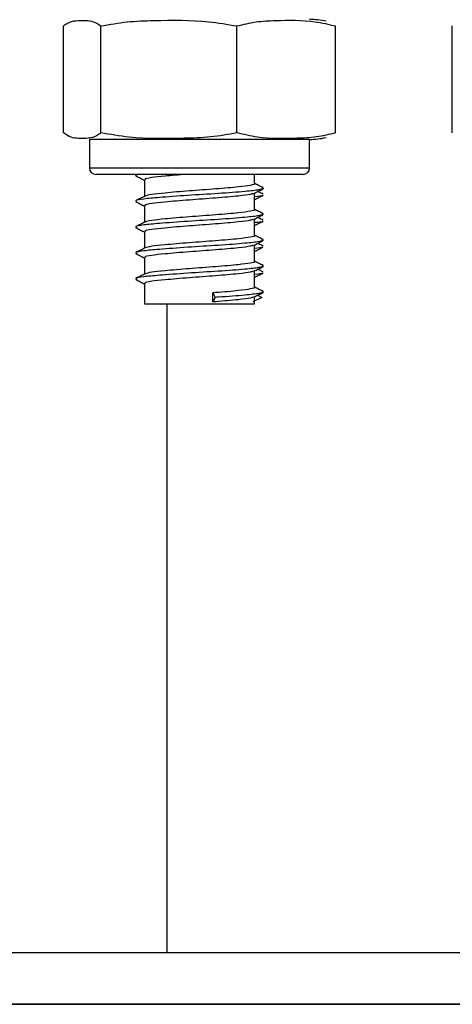
# Model space of a CAD drawing. Units: millimetres. Extents: x 98686.5 to 98695.9, y -3118.2 to -3106.8.
# Drawn here: x 98692.2 to 98692.2, y -3111.6 to -3111.5 of the extents above; entities that cross this region are included whole.
import ezdxf

# ---------------------------------------------------------------- set-up
doc = ezdxf.new("R2010")
doc.units = ezdxf.units.MM
doc.header["$PDSIZE"] = -1
doc.layers.add('DIASTASEIS', color=253, linetype='Continuous', lineweight=5)
doc.styles.get("Standard").update_dxf_attribs({"font": 'ARIALN.TTF'})
doc.dimstyles.get("Standard").update_dxf_attribs({"dimtxt": 0.18, "dimasz": 0.15, "dimexe": 0.1, "dimexo": 0, "dimgap": 0.09, "dimtad": 0, "dimzin": 0, "dimdsep": 46, "dimtxsty": 'Standard', "dimblk": 'OBLIQUE', "dimcen": 0.09, "dimadec": 0, "dimazin": 0, "dimtfac": 1, "dimtofl": 0, "dimtmove": 0, "dimatfit": 3, "dimldrblk": 'OBLIQUE', "dimfxl": 1, "dimtolj": 1, "dimtzin": 0, "dimarcsym": 0})

# ---------------------------------------------------------------- blocks, each defined once
blk = doc.blocks.new('G$CDB41FC5D')
at = {"color": 7, "linetype": 'Continuous', "lineweight": 25}
for p, q in [((-0.07359148291288875, 0.0632500000001528), (-0.07359148291288875, 0.07150000000001455)), ((-0.07070306497917045, 0.0632500000001528), (-0.07070306497917045, 0.07150000000001455)), ((-0.06019779750204179, 0.0632500000001528), (-0.06019779750204179, 0.07150000000001455)), ((-0.05258094795863144, 0.0632500000001528), (-0.05258094795863144, 0.07150000000001455)), ((-0.0435914829140529, 0.0632500000001528), (-0.0435914829140529, 0.07150000000001455)), ((-0.0715862154320348, 0.06275000000005093), (-0.0715862154320348, 0.06055000000014843)), ((-0.05458621543948539, 0.06275000000005093), (-0.0715862154320348, 0.06275000000005093)), ((-0.05458621543948539, 0.06055000000014843), (-0.05458621543948539, 0.06275000000005093)), ((-0.0715862154320348, 0.06055000000014843), (-0.05458621543948539, 0.06055000000014843)), ((-0.05508621543413028, 0.06005000000004657), (-0.07108621543738991, 0.06005000000004657)), ((-0.0679390621080529, 0.06004436413786607), (-0.06800021762319375, 0.06001348349855107)), ((-0.05883621543762274, 0.05932410842069658), (-0.05883621543762274, 0.06005000000004657)), ((-0.06733621543389745, 0.05962562211243494), (-0.06733621543389745, 0.05834897911336157)), ((-0.05883621543762274, 0.05732410842119862), (-0.05883621543762274, 0.05860087251494406)), ((-0.05826154026726726, 0.05901507890030189), (-0.05813793739071116, 0.05896548727196205)), ((-0.06733621543389745, 0.05762562211293698), (-0.06733621543389745, 0.05634897911386361)), ((-0.05826154026726726, 0.05701507890080393), (-0.05813793739071116, 0.05696548727246409)), ((-0.05883621543762274, 0.05532410842079116), (-0.05883621543762274, 0.0566008725145366)), ((-0.06733621543389745, 0.05562562211252953), (-0.06733621543389745, 0.05434897911345615)), ((-0.05826154026726726, 0.05501507890039647), (-0.05813793739071116, 0.05496548727205663)), ((-0.05883621543762274, 0.0533241084212932), (-0.05883621543762274, 0.05460087251503865)), ((-0.06733621543389745, 0.05362562211303157), (-0.06733621543389745, 0.05234897911395819)), ((-0.05883621543762274, 0.05132410842088575), (-0.05883621543762274, 0.05260087251463119)), ((-0.05826154026726726, 0.05301507889998902), (-0.05813793739071116, 0.05296548727164918)), ((-0.06733621543389745, 0.05162562211262411), (-0.06733621543389745, 0.05004999999982829)), ((-0.05826154026726726, 0.05101507890049106), (-0.05813793739071116, 0.05096548727215122)), ((-0.06204621781944297, 0.05090555157948984), (-0.06187492409662809, 0.05055555158014613)), ((-0.06204621781944297, 0.05020555157989293), (-0.06204621781944297, 0.05090555157948984)), ((-0.06187492409662809, 0.05055555158014613), (-0.06204621781944297, 0.05020555157989293)), ((-0.05828670781920664, 0.05055555158014613), (-0.05896542606933508, 0.05020555157989293)), ((-0.05883621543762274, 0.05004999999982829), (-0.05883621543762274, 0.05060087251513323)), ((-0.05860300076892599, 0.05071865686204546), (-0.05828670781920664, 0.05055555158014613)), ((-0.06733621543389745, 0.05004999999982829), (-0.05883621543762274, 0.05004999999982829)), ((-0.0655862154380884, 0), (-0.0655862154380884, 0.05004999999982829)), ((-0.08941378457529936, 0), (0.08941378456074744, 0)), ((-0.08941378457529936, -0.003999999999905413), (0.08941378456074744, -0.003999999999905413))]:
    blk.add_line(p, q, dxfattribs=at)
for centre, radius, start, end in [((-0.05458621543948539, 0.0662078126997585), 0.00579218730032926, 77.35036104687136, 90), ((-0.05458621543948539, 0.06854218730040884), 0.00579218730032896, 270, 282.6250251023687), ((-0.07108621543738991, 0.06055000000014843), 0.0005, 180, 270), ((-0.05508621543413028, 0.06055000000014843), 0.0005, 270, 0)]:
    blk.add_arc(centre, radius, start, end, dxfattribs=at)
for points, knots in [([(-0.07359148291288875, 0.07150000000001455), (-0.07353030082595069, 0.07154660145624803), (-0.0730563295801403, 0.07190761807942181), (-0.07218819319678005, 0.0719451289241988), (-0.07128038267546799, 0.07191386590420734), (-0.07080501114251092, 0.071573082877876), (-0.07070306497917045, 0.07150000000001455)], [0, 0, 0, 0, 0.06453125225746961, 0.4999168782935803, 0.8927543017143321, 1, 1, 1, 1]), ([(-0.07070306497917045, 0.07150000000001455), (-0.07002449438732583, 0.07162149828400288), (-0.06866588303819299, 0.0718647580843026), (-0.06588145355635788, 0.07193937907413783), (-0.06304013163025957, 0.07198131904897309), (-0.06092458505008835, 0.07162307374164811), (-0.06019779750204179, 0.07150000000001455)], [0, 0, 0, 0, 0.1954702829112396, 0.3913640630486473, 0.7909055597460377, 1, 1, 1, 1]), ([(-0.06019779750204179, 0.07150000000001455), (-0.05970579954737332, 0.07162149828400288), (-0.05872073769569397, 0.0718647580843026), (-0.05670188568183221, 0.07193937907413783), (-0.05464178376132622, 0.07198131904897309), (-0.05310790563817136, 0.07162307374164811), (-0.05258094795863144, 0.07150000000001455)], [0, 0, 0, 0, 0.1954702829112376, 0.3913640630486546, 0.7909055597460425, 1, 1, 1, 1]), ([(-0.07070306497917045, 0.0632500000001528), (-0.07076424706610851, 0.06320339854300983), (-0.0712382183119189, 0.06284238192074554), (-0.07210635469527915, 0.06280487107596855), (-0.07301416521659121, 0.06283613409505051), (-0.07348953674954828, 0.06317691712229134), (-0.07359148291288875, 0.0632500000001528)], [0, 0, 0, 0, 0.06453125225747203, 0.4999168782935808, 0.8927543017143332, 1, 1, 1, 1]), ([(-0.06019779750204179, 0.0632500000001528), (-0.06087636809388641, 0.06312850171616446), (-0.06223497942846734, 0.06288524191495526), (-0.06501940891030245, 0.06281062092602951), (-0.06786073083640076, 0.06276868095028476), (-0.06997627741657197, 0.06312692625851923), (-0.07070306497917045, 0.0632500000001528)], [0, 0, 0, 0, 0.1954702829112396, 0.3913640630486572, 0.7909055597460476, 1, 1, 1, 1]), ([(-0.05258094795863144, 0.0632500000001528), (-0.053072945898748, 0.06312850171616446), (-0.05405800775042735, 0.06288524191495526), (-0.05607685976428911, 0.06281062092602951), (-0.0581369616847951, 0.06276868095028476), (-0.05967083980794996, 0.06312692625851923), (-0.06019779750204179, 0.0632500000001528)], [0, 0, 0, 0, 0.1954702829112336, 0.3913640630486506, 0.790905559746045, 1, 1, 1, 1]), ([(-0.06783658625499811, 0.06005000000004657), (-0.0678969996952219, 0.06003901141775714), (-0.06812369245744776, 0.05999777834495035), (-0.06800322495109867, 0.05995919708675501), (-0.06791486193833407, 0.059930897704362)], [0, 0, 0, 0, 0.2664992339089521, 1, 1, 1, 1]), ([(-0.06409421419084538, 0.06005000000004657), (-0.06468109707930125, 0.06000169130038557), (-0.06577682404895313, 0.05991149758938263), (-0.06684475296060555, 0.05979820010088588), (-0.067359890541411, 0.05969362437372183), (-0.06728563492652029, 0.05963934774626978), (-0.06726685696048662, 0.05962562211243494)], [0, 0, 0, 0, 0.3250982355948267, 0.6069676184636343, 0.9006088101422577, 1, 1, 1, 1]), ([(-0.06798797124065459, 0.05992976446395915), (-0.0678700398420915, 0.05987034453937667), (-0.06765270805044565, 0.05976084155645367), (-0.06743554065178614, 0.05965115416074696), (-0.06733621543389745, 0.05960098675768677)], [0, 0, 0, 0, 0.542632926013038, 1, 1, 1, 1]), ([(-0.05885614271392114, 0.05932410842069658), (-0.05884957686066628, 0.05932122442300169), (-0.05874911512364633, 0.05927709747993504), (-0.05912610491213854, 0.05920458790387784), (-0.06006950291339308, 0.05906514983325906), (-0.0617866346728988, 0.0589192956149418), (-0.06391279121453408, 0.05877173141834646), (-0.06569231930188835, 0.05861701400681341), (-0.0668955410073977, 0.05849798933377315), (-0.06715798123332206, 0.05841253471771779), (-0.067290827180841, 0.05836927800919511)], [0, 0, 0, 0, 0.00870978758895597, 0.1332651138708424, 0.2618277042180601, 0.4241232354672985, 0.5842970986306895, 0.7477659310741883, 0.8723203478897998, 1, 1, 1, 1]), ([(-0.05817221324832644, 0.05901348349834734), (-0.05829033908958081, 0.05907311048849806), (-0.05851164633349981, 0.05918482088782184), (-0.05873300845269114, 0.05929677982658177), (-0.05883621543762274, 0.05934897911356529)], [0, 0, 0, 0, 0.5337640068427585, 1, 1, 1, 1]), ([(-0.05825826212821994, 0.05893037129862932), (-0.0583216471131891, 0.05890464987169253), (-0.05847979900136124, 0.05884047233848833), (-0.05961101267894264, 0.05871562466563773), (-0.06156282655138057, 0.05856913454681489), (-0.06404687860049307, 0.05842185009987588), (-0.06613829599518795, 0.05826674519357766), (-0.06748173767118715, 0.05814810778883839), (-0.06810879986733198, 0.05802779310579353), (-0.06797150854254141, 0.05795919951833639), (-0.06791486193833407, 0.05793089770395454)], [0, 0, 0, 0, 0.08221119252392417, 0.2051251487368373, 0.3602910704633416, 0.5134346635975467, 0.6697188305611457, 0.7888119496348326, 0.9128635047074048, 1, 1, 1, 1]), ([(-0.05895250142202713, 0.05857646285403462), (-0.05900482789729722, 0.05855201502981799), (-0.05913950726971962, 0.05848909054293472), (-0.06010352935118135, 0.05836560826082859), (-0.06177820773154963, 0.05821913848285476), (-0.06390994672256056, 0.05807186312176782), (-0.06571092031663284, 0.05791667854373372), (-0.06684799712093081, 0.0577983170906009), (-0.06735965696861967, 0.05769361594957445), (-0.06728558779286686, 0.05763934604601673), (-0.06726685696048662, 0.05762562211293698)], [0, 0, 0, 0, 0.08214630131708495, 0.2114304294876822, 0.3746368195182002, 0.5357096339260946, 0.7000959101239015, 0.8253493695035957, 0.9558338325544904, 1, 1, 1, 1]), ([(-0.05888894552481361, 0.05857424134137545), (-0.05877164952107705, 0.05863350424351665), (-0.05853695535915904, 0.05875208165434742), (-0.05830199229239952, 0.05887051967874868), (-0.0581844596308656, 0.05892976446375542)], [0, 0, 0, 0, 0.4997823985893775, 0.9999999999999999, 0.9999999999999999, 0.9999999999999999, 0.9999999999999999]), ([(-0.05816680261341389, 0.05851487685140455), (-0.05828449275577441, 0.05857419211770321), (-0.05842455259698909, 0.0586447816067448), (-0.05856459098868072, 0.05871546962589491), (-0.0585869572678348, 0.05872675958562468)], [0, 0, 0, 0, 0.8402846872562482, 0.9999999999999999, 0.9999999999999999, 0.9999999999999999, 0.9999999999999999]), ([(-0.0672918813652359, 0.05837139521008794), (-0.06740986726072151, 0.05831171983754757), (-0.0676460086251609, 0.05819228333530191), (-0.06788209146179724, 0.05807311196622322), (-0.06800021762319375, 0.05801348349905311)], [0, 0, 0, 0, 0.499640998010517, 0.9999999999999999, 0.9999999999999999, 0.9999999999999999, 0.9999999999999999]), ([(-0.06798797124065459, 0.05792976446446119), (-0.0678700398420915, 0.05787034453987872), (-0.06765270805044565, 0.05776084155604622), (-0.06743554065178614, 0.057651154161249), (-0.06733621543389745, 0.05760098675727932)], [0, 0, 0, 0, 0.5426329260130294, 1, 1, 1, 1]), ([(-0.05883621543762274, 0.05810529312930157), (-0.05873226128460374, 0.05815783880552772), (-0.05851085056201555, 0.0582697552308673), (-0.05828929611016065, 0.05838153145577962), (-0.05817176328855567, 0.05844082782823534)], [0, 0, 0, 0, 0.4695081752190241, 1, 1, 1, 1]), ([(-0.05823803701787256, 0.05843952511077077), (-0.05822776137210894, 0.05843285494756856), (-0.05816929251886904, 0.05839490142170689), (-0.05853487907734234, 0.05835452483734116), (-0.05883621543762274, 0.05832124425796792)], [0, 0, 0, 0, 0.1757455509762365, 1, 1, 1, 1]), ([(-0.05885614271392114, 0.05732410842119862), (-0.05884957686066628, 0.05732122442350374), (-0.05874911512364633, 0.05727709747952758), (-0.05912610491213854, 0.05720458790437988), (-0.06006950291339308, 0.0570651498337611), (-0.0617866346728988, 0.05691929561544384), (-0.06391279121453408, 0.05677173141793901), (-0.06569231930188835, 0.05661701400640595), (-0.0668955410073977, 0.05649798933336569), (-0.06715798123332206, 0.05641253471821983), (-0.067290827180841, 0.05636927800969715)], [0, 0, 0, 0, 0.00870978758895597, 0.1332651138708424, 0.2618277042180601, 0.4241232354672985, 0.5842970986306895, 0.7477659310741883, 0.8723203478897998, 1, 1, 1, 1]), ([(-0.05817221324832644, 0.05701348349884938), (-0.05829033908958081, 0.0570731104890001), (-0.05851164633349981, 0.05718482088832388), (-0.05873300845269114, 0.05729677982708381), (-0.05883621543762274, 0.05734897911406733)], [0, 0, 0, 0, 0.5337640068427353, 0.9999999999999999, 0.9999999999999999, 0.9999999999999999, 0.9999999999999999]), ([(-0.05825826212821994, 0.05693037129913137), (-0.0583216471131891, 0.05690464987219457), (-0.05847979900136124, 0.05684047233899037), (-0.05961101267894264, 0.05671562466613977), (-0.06156282655138057, 0.05656913454640744), (-0.06404687860049307, 0.05642185009946843), (-0.06613829599518795, 0.05626674519317021), (-0.06748173767118715, 0.05614810778843093), (-0.06810879986733198, 0.05602779310538608), (-0.06797150854254141, 0.05595919951792894), (-0.06791486193833407, 0.05593089770445658)], [0, 0, 0, 0, 0.08221119252392417, 0.2051251487368373, 0.3602910704633416, 0.5134346635975467, 0.6697188305611457, 0.7888119496348326, 0.9128635047074048, 1, 1, 1, 1]), ([(-0.0672918813652359, 0.05637139521058998), (-0.06740986726072151, 0.05631171983714012), (-0.0676460086251609, 0.05619228333580395), (-0.06788209146179724, 0.05607311196581577), (-0.06800021762319375, 0.05601348349864566)], [0, 0, 0, 0, 0.4996409980105288, 1, 1, 1, 1]), ([(-0.05895250142202713, 0.05657646285362716), (-0.05900482789729722, 0.05655201503032004), (-0.05913950726971962, 0.05648909054252726), (-0.06010352935118135, 0.05636560826042114), (-0.06177820773154963, 0.05621913848244731), (-0.06390994672256056, 0.05607186312136037), (-0.06571092031663284, 0.05591667854332627), (-0.06684799712093081, 0.05579831709019345), (-0.06735965696861967, 0.05569361595007649), (-0.06728558779286686, 0.05563934604651877), (-0.06726685696048662, 0.05562562211252953)], [0, 0, 0, 0, 0.08214630131708495, 0.2114304294876822, 0.3746368195182002, 0.5357096339260946, 0.7000959101239015, 0.8253493695035957, 0.9558338325544904, 1, 1, 1, 1]), ([(-0.05888894552481361, 0.056574241340968), (-0.05877164952107705, 0.0566335042440187), (-0.05853695535915904, 0.05675208165393997), (-0.05830199229239952, 0.05687051967925072), (-0.0581844596308656, 0.05692976446425746)], [0, 0, 0, 0, 0.4997823985893858, 1, 1, 1, 1]), ([(-0.05883621543762274, 0.05610529312889412), (-0.05873226128460374, 0.05615783880602976), (-0.05851085056201555, 0.05626975523136934), (-0.05828929611016065, 0.05638153145537217), (-0.05817176328855567, 0.05644082782873738)], [0, 0, 0, 0, 0.469508175219028, 0.9999999999999999, 0.9999999999999999, 0.9999999999999999, 0.9999999999999999]), ([(-0.05823803701787256, 0.05643952511036332), (-0.05822776137210894, 0.0564328549471611), (-0.05816929251886904, 0.05639490142129944), (-0.05853487907734234, 0.05635452483693371), (-0.05883621543762274, 0.05632124425756047)], [0, 0, 0, 0, 0.1757455509762365, 1, 1, 1, 1]), ([(-0.05816680261341389, 0.0565148768509971), (-0.05828449275577441, 0.05657419211729575), (-0.05842455259698909, 0.05664478160633735), (-0.05856459098868072, 0.05671546962639695), (-0.0585869572678348, 0.05672675958521722)], [0, 0, 0, 0, 0.8402846872562462, 0.9999999999999999, 0.9999999999999999, 0.9999999999999999, 0.9999999999999999]), ([(-0.06798797124065459, 0.05592976446405373), (-0.0678700398420915, 0.05587034453947126), (-0.06765270805044565, 0.05576084155654826), (-0.06743554065178614, 0.05565115416084154), (-0.06733621543389745, 0.05560098675778136)], [0, 0, 0, 0, 0.542632926013044, 0.9999999999999999, 0.9999999999999999, 0.9999999999999999, 0.9999999999999999]), ([(-0.05825826212821994, 0.05493037129872391), (-0.0583216471131891, 0.05490464987178711), (-0.05847979900136124, 0.05484047233858291), (-0.05961101267894264, 0.05471562466573232), (-0.06156282655138057, 0.05456913454690948), (-0.06404687860049307, 0.05442185009997047), (-0.06613829599518795, 0.05426674519367225), (-0.06748173767118715, 0.05414810778802348), (-0.06810879986733198, 0.05402779310588812), (-0.06797150854254141, 0.05395919951752148), (-0.06791486193833407, 0.05393089770404913)], [0, 0, 0, 0, 0.08221119252392417, 0.2051251487368373, 0.3602910704633416, 0.5134346635975467, 0.6697188305611457, 0.7888119496348326, 0.9128635047074048, 1, 1, 1, 1]), ([(-0.05885614271392114, 0.05532410842079116), (-0.05884957686066628, 0.05532122442309628), (-0.05874911512364633, 0.05527709748002962), (-0.05912610491213854, 0.05520458790397242), (-0.06006950291339308, 0.05506514983335364), (-0.0617866346728988, 0.05491929561503639), (-0.06391279121453408, 0.05477173141844105), (-0.06569231930188835, 0.0546170140059985), (-0.0668955410073977, 0.05449798933386774), (-0.06715798123332206, 0.05441253471781238), (-0.067290827180841, 0.0543692780092897)], [0, 0, 0, 0, 0.00870978758895597, 0.1332651138708424, 0.2618277042180601, 0.4241232354672985, 0.5842970986306895, 0.7477659310741883, 0.8723203478897998, 1, 1, 1, 1]), ([(-0.05888894552481361, 0.05457424134147004), (-0.05877164952107705, 0.05463350424361124), (-0.05853695535915904, 0.05475208165444201), (-0.05830199229239952, 0.05487051967884327), (-0.0581844596308656, 0.05492976446385001)], [0, 0, 0, 0, 0.4997823985893858, 1, 1, 1, 1]), ([(-0.05817221324832644, 0.05501348349844193), (-0.05829033908958081, 0.05507311048859265), (-0.05851164633349981, 0.05518482088791643), (-0.05873300845269114, 0.05529677982667636), (-0.05883621543762274, 0.05534897911365988)], [0, 0, 0, 0, 0.5337640068425961, 1, 1, 1, 1]), ([(-0.05816680261341389, 0.05451487685058964), (-0.05828449275577441, 0.05457419211779779), (-0.05842455259698909, 0.05464478160683939), (-0.05856459098868072, 0.0547154696259895), (-0.0585869572678348, 0.05472675958571926)], [0, 0, 0, 0, 0.8402846872562318, 0.9999999999999999, 0.9999999999999999, 0.9999999999999999, 0.9999999999999999]), ([(-0.0672918813652359, 0.05437139521018253), (-0.06740986726072151, 0.05431171983764216), (-0.0676460086251609, 0.0541922833353965), (-0.06788209146179724, 0.05407311196631781), (-0.06800021762319375, 0.0540134834982382)], [0, 0, 0, 0, 0.4996409980105029, 1, 1, 1, 1]), ([(-0.05895250142202713, 0.0545764628541292), (-0.05900482789729722, 0.05455201502991258), (-0.05913950726971962, 0.05448909054302931), (-0.06010352935118135, 0.05436560826092318), (-0.06177820773154963, 0.05421913848294935), (-0.06390994672256056, 0.05407186312095291), (-0.06571092031663284, 0.05391667854382831), (-0.06684799712093081, 0.053798317089786), (-0.06735965696861967, 0.05369361594966904), (-0.06728558779286686, 0.05363934604611131), (-0.06726685696048662, 0.05362562211303157)], [0, 0, 0, 0, 0.08214630131708495, 0.2114304294876822, 0.3746368195182002, 0.5357096339260946, 0.7000959101239015, 0.8253493695035957, 0.9558338325544904, 1, 1, 1, 1]), ([(-0.05883621543762274, 0.05410529312848666), (-0.05873226128460374, 0.0541578388056223), (-0.05851085056201555, 0.05426975523096189), (-0.05828929611016065, 0.05438153145496472), (-0.05817176328855567, 0.05444082782832993)], [0, 0, 0, 0, 0.4695081752188815, 1, 1, 1, 1]), ([(-0.05823803701787256, 0.05443952511086536), (-0.05822776137210894, 0.05443285494766315), (-0.05816929251886904, 0.05439490142180148), (-0.05853487907734234, 0.05435452483743575), (-0.05883621543762274, 0.05432124425715301)], [0, 0, 0, 0, 0.1757455509762365, 1, 1, 1, 1]), ([(-0.06798797124065459, 0.05392976446364628), (-0.0678700398420915, 0.0538703445399733), (-0.06765270805044565, 0.0537608415561408), (-0.06743554065178614, 0.05365115416043409), (-0.06733621543389745, 0.0536009867573739)], [0, 0, 0, 0, 0.542632926013038, 1, 1, 1, 1]), ([(-0.05885614271392114, 0.0533241084212932), (-0.05884957686066628, 0.05332122442268883), (-0.05874911512364633, 0.05327709747962217), (-0.05912610491213854, 0.05320458790447447), (-0.06006950291339308, 0.05306514983385568), (-0.0617866346728988, 0.05291929561553843), (-0.06391279121453408, 0.0527717314180336), (-0.06569231930188835, 0.05261701400650054), (-0.0668955410073977, 0.05249798933346028), (-0.06715798123332206, 0.05241253471831442), (-0.067290827180841, 0.05236927800979174)], [0, 0, 0, 0, 0.00870978758895597, 0.1332651138708424, 0.2618277042180601, 0.4241232354672985, 0.5842970986306895, 0.7477659310741883, 0.8723203478897998, 1, 1, 1, 1]), ([(-0.05817221324832644, 0.05301348349894397), (-0.05829033908958081, 0.05307311048909469), (-0.05851164633349981, 0.05318482088841847), (-0.05873300845269114, 0.0532967798262689), (-0.05883621543762274, 0.05334897911325243)], [0, 0, 0, 0, 0.533764006842727, 0.9999999999999999, 0.9999999999999999, 0.9999999999999999, 0.9999999999999999]), ([(-0.05825826212821994, 0.05293037129922595), (-0.0583216471131891, 0.05290464987228916), (-0.05847979900136124, 0.05284047233908495), (-0.05961101267894264, 0.05271562466623436), (-0.06156282655138057, 0.05256913454650203), (-0.06404687860049307, 0.05242185009956302), (-0.06613829599518795, 0.0522667451932648), (-0.06748173767118715, 0.05214810778852552), (-0.06810879986733198, 0.05202779310548067), (-0.06797150854254141, 0.05195919951802352), (-0.06791486193833407, 0.05193089770455117)], [0, 0, 0, 0, 0.08221119252392417, 0.2051251487368373, 0.3602910704633416, 0.5134346635975467, 0.6697188305611457, 0.7888119496348326, 0.9128635047074048, 1, 1, 1, 1]), ([(-0.05895250142202713, 0.05257646285372175), (-0.05900482789729722, 0.05255201502950513), (-0.05913950726971962, 0.05248909054262185), (-0.06010352935118135, 0.05236560826051573), (-0.06177820773154963, 0.05221913848254189), (-0.06390994672256056, 0.05207186312145495), (-0.06571092031663284, 0.05191667854342086), (-0.06684799712093081, 0.05179831709028804), (-0.06735965696861967, 0.05169361595017108), (-0.06728558779286686, 0.05163934604661335), (-0.06726685696048662, 0.05162562211262411)], [0, 0, 0, 0, 0.08214630131708495, 0.2114304294876822, 0.3746368195182002, 0.5357096339260946, 0.7000959101239015, 0.8253493695035957, 0.9558338325544904, 1, 1, 1, 1]), ([(-0.05888894552481361, 0.05257424134106259), (-0.05877164952107705, 0.05263350424411328), (-0.05853695535915904, 0.05275208165403455), (-0.05830199229239952, 0.05287051967934531), (-0.0581844596308656, 0.05292976446435205)], [0, 0, 0, 0, 0.49978239858937, 1, 1, 1, 1]), ([(-0.05883621543762274, 0.05210529312898871), (-0.05873226128460374, 0.05215783880521485), (-0.05851085056201555, 0.05226975523146393), (-0.05828929611016065, 0.05238153145546676), (-0.05817176328855567, 0.05244082782883197)], [0, 0, 0, 0, 0.4695081752190027, 0.9999999999999999, 0.9999999999999999, 0.9999999999999999, 0.9999999999999999]), ([(-0.05823803701787256, 0.05243952511045791), (-0.05822776137210894, 0.05243285494725569), (-0.05816929251886904, 0.05239490142139402), (-0.05853487907734234, 0.05235452483702829), (-0.05883621543762274, 0.05232124425765505)], [0, 0, 0, 0, 0.1757455509762365, 1, 1, 1, 1]), ([(-0.05816680261341389, 0.05251487685109169), (-0.05828449275577441, 0.05257419211739034), (-0.05842455259698909, 0.05264478160643193), (-0.05856459098868072, 0.05271546962649154), (-0.0585869572678348, 0.05272675958531181)], [0, 0, 0, 0, 0.8402846872562441, 0.9999999999999999, 0.9999999999999999, 0.9999999999999999, 0.9999999999999999]), ([(-0.0672918813652359, 0.05237139521068457), (-0.06740986726072151, 0.0523117198372347), (-0.0676460086251609, 0.05219228333589854), (-0.06788209146179724, 0.05207311196591036), (-0.06800021762319375, 0.05201348349874024)], [0, 0, 0, 0, 0.499640998010525, 0.9999999999999999, 0.9999999999999999, 0.9999999999999999, 0.9999999999999999]), ([(-0.06798797124065459, 0.05192976446414832), (-0.0678700398420915, 0.05187034453956585), (-0.06765270805044565, 0.05176084155664284), (-0.06743554065178614, 0.05165115416093613), (-0.06733621543389745, 0.05160098675787594)], [0, 0, 0, 0, 0.5426329260130466, 1, 1, 1, 1]), ([(-0.05885614271392114, 0.05132410842088575), (-0.0588495764095569, 0.05132122463692212), (-0.05874910786224063, 0.05127710096894589), (-0.05912669950339478, 0.05120430247552576), (-0.06006708490895107, 0.05106631057333288), (-0.06124794261995703, 0.05096224020871887), (-0.06197772997256834, 0.05091041516789119), (-0.06204621781944297, 0.05090555157948984)], [0, 0, 0, 0, 0.01975315522592468, 0.3022354395679122, 0.5938059029619499, 0.9618801858876447, 1, 1, 1, 1]), ([(-0.05825826212821994, 0.0509303712988185), (-0.05832167480548378, 0.05090460228711891), (-0.0584798957570456, 0.05084030602392886), (-0.05961032258346677, 0.05071681081062707), (-0.06094443293113727, 0.05061222256881592), (-0.06179508344212081, 0.05056041422540147), (-0.06187492409662809, 0.05055555158014613)], [0, 0, 0, 0, 0.2184357936773305, 0.5450191548367627, 0.9572962453818258, 1, 1, 1, 1]), ([(-0.05888894552481361, 0.05057424134156463), (-0.05877164952107705, 0.05063350424370583), (-0.05853695535915904, 0.0507520816536271), (-0.05830199229239952, 0.05087051967893785), (-0.0581844596308656, 0.05092976446394459)], [0, 0, 0, 0, 0.4997823985893616, 0.9999999999999999, 0.9999999999999999, 0.9999999999999999, 0.9999999999999999]), ([(-0.05817221324832644, 0.05101348349853652), (-0.05829033908958081, 0.05107311048868723), (-0.05851164633349981, 0.05118482088801102), (-0.05873300845269114, 0.05129677982677094), (-0.05883621543762274, 0.05134897911375447)], [0, 0, 0, 0, 0.533764006842727, 0.9999999999999999, 0.9999999999999999, 0.9999999999999999, 0.9999999999999999]), ([(-0.05895250142202713, 0.0505764628533143), (-0.05900484425364994, 0.05055197126966959), (-0.05913956568110734, 0.05048893415278144), (-0.06010308666736819, 0.05036679328713944), (-0.06124718677892815, 0.05026223007462249), (-0.06197766512923408, 0.05021041429881734), (-0.06204621781944297, 0.05020555157989293)], [0, 0, 0, 0, 0.2098034216817782, 0.5399978677424295, 0.9568305007364423, 1, 1, 1, 1])]:
    blk.add_open_spline(points, degree=3, knots=knots, dxfattribs=at)
blk = doc.blocks.new('A019C_A')
blk.add_blockref('G$CDB41FC5D', (98692.24185710514, -3111.618740273903))
blk = doc.blocks.new('_Oblique')
at = {"color": 0, "linetype": 'ByBlock', "lineweight": -2}
blk.add_line((-0.5, -0.5), (0.5, 0.5), dxfattribs=at)
blk = doc.blocks.new('*D53')
at = {"layer": 'Defpoints', "color": 0}
for p in [(98691.53928550221, -3109.924728319666), (98692.24034790715, -3109.924728319666), (98691.92449918007, -3111.622740273903)]:
    blk.add_point(p, dxfattribs=at)
at = {"layer": 'DIASTASEIS', "color": 0, "lineweight": -2}
for p, q in [((98692.24034790715, -3109.924728319666), (98691.4392855022, -3109.924728319666)), ((98691.53928550221, -3109.924728319666), (98691.53928550221, -3110.499191322713)), ((98691.53928550221, -3111.622740273903), (98691.53928550221, -3111.048277270864)), ((98691.92449918007, -3111.622740273903), (98691.4392855022, -3111.622740273903))]:
    blk.add_line(p, q, dxfattribs=at)
at = {"layer": 'DIASTASEIS', "color": 0, "linetype": 'ByBlock', "lineweight": -2, "xscale": 0.15, "yscale": 0.15, "zscale": 0.15}
for p, rotation in [((98691.53928550221, -3109.924728319666), 90), ((98691.53928550221, -3111.622740273903), 270)]:
    blk.add_blockref('_Oblique', p, dxfattribs=dict(at, rotation=rotation))
at = {"layer": 'DIASTASEIS', "color": 0, "insert": (98691.53928550221, -3110.773734296785), "char_height": 0.18, "attachment_point": 5, "rotation": 90}
blk.add_mtext('\\A1;1.70', dxfattribs=at)
blk = doc.blocks.new('*D54')
at = {"layer": 'Defpoints', "color": 0}
for p in [(98692.3607843064, -3110.029290273904), (98691.87629050808, -3111.622740273903), (98692.55870597491, -3111.622740273903)]:
    blk.add_point(p, dxfattribs=at)
at = {"layer": 'DIASTASEIS', "color": 0, "lineweight": -2}
for p, q in [((98692.3607843064, -3110.029290273904), (98691.77629050807, -3110.029290273904)), ((98691.87629050808, -3110.029290273904), (98691.87629050808, -3110.551472299834)), ((98691.87629050808, -3111.622740273903), (98691.87629050808, -3111.100558247985)), ((98692.55870597491, -3111.622740273903), (98691.77629050807, -3111.622740273903))]:
    blk.add_line(p, q, dxfattribs=at)
at = {"layer": 'DIASTASEIS', "color": 0, "linetype": 'ByBlock', "lineweight": -2, "xscale": 0.15, "yscale": 0.15, "zscale": 0.15}
for p, rotation in [((98691.87629050808, -3110.029290273904), 90), ((98691.87629050808, -3111.622740273903), 270)]:
    blk.add_blockref('_Oblique', p, dxfattribs=dict(at, rotation=rotation))
at = {"layer": 'DIASTASEIS', "color": 0, "insert": (98691.87629050808, -3110.826015273904), "char_height": 0.18, "attachment_point": 5, "rotation": 90}
blk.add_mtext('\\A1;\\A1;1.50', dxfattribs=at)

msp = doc.modelspace()

# ---------------------------------------------------------------- linework, layer by layer
msp.add_line((98691.71786992358, -3111.622740273903), (98694.87248636542, -3111.622740273903))

# ---------------------------------------------------------------- block references
msp.add_blockref('A019C_A', (0, 0))

# ---------------------------------------------------------------- dimensions: what is measured, and where the dimension line sits
at = {"layer": 'DIASTASEIS'}
dim = msp.add_linear_dim(base=(98691.53928550221, -3109.924728319666), p1=(98691.92449918007, -3111.622740273903), p2=(98692.24034790715, -3109.924728319666), angle=90, dimstyle='Standard', dxfattribs=at)
dim.commit()
dim.dimension.update_dxf_attribs({"geometry": '*D53', "text_midpoint": (98691.53928550221, -3110.773734296785)})
dim = msp.add_linear_dim(base=(98691.87629050808, -3111.622740273903), p1=(98692.3607843064, -3110.029290273904), p2=(98692.55870597491, -3111.622740273903), angle=90, text='\\A1;1.50', dimstyle='Standard', override={"dimtxsty": 'Standard'}, dxfattribs=at)
dim.commit()
dim.dimension.update_dxf_attribs({"geometry": '*D54', "text_midpoint": (98691.87629050808, -3110.826015273904)})

doc.saveas('drawing.dxf')
